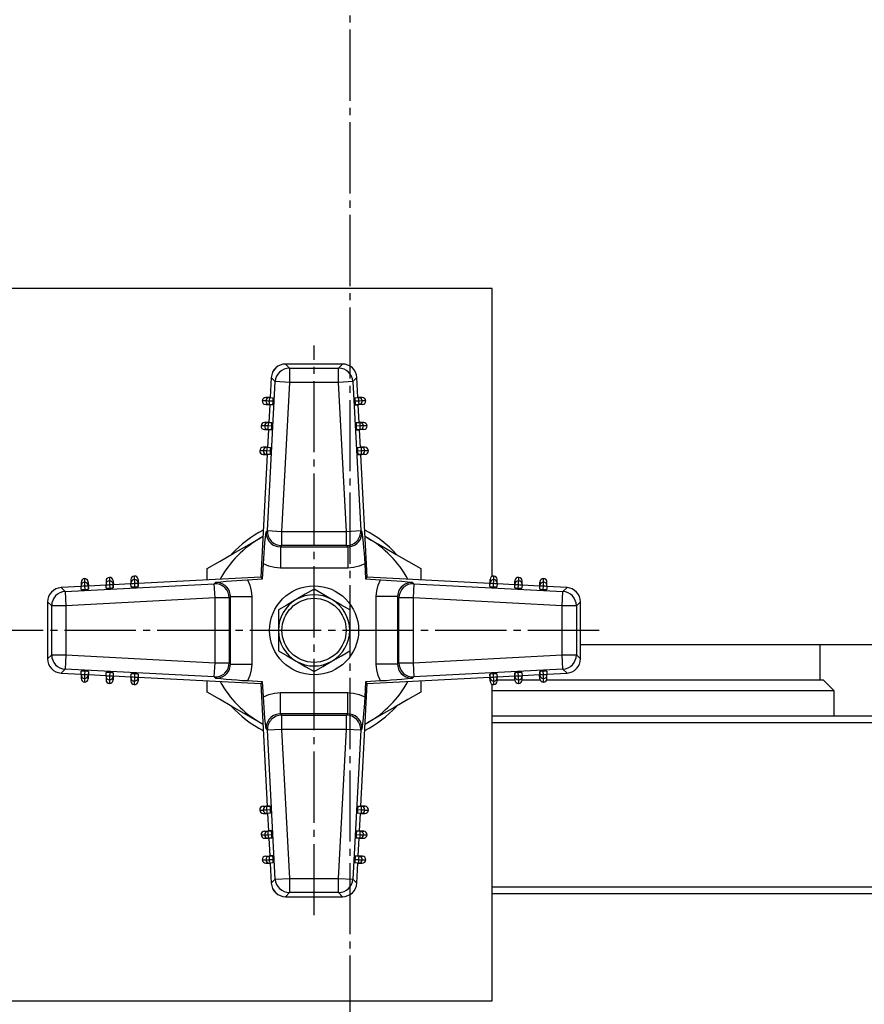
# Model space of a CAD drawing. Extents: x 150 to 6150, y 150 to 4305.
# Drawn here: x 1584 to 1702, y 1049 to 1188 of the extents above; entities that cross this region are included whole.
import ezdxf

# ---------------------------------------------------------------- set-up
doc = ezdxf.new("R2010")
doc.units = 0
doc.linetypes.add('EXLTYPE2', pattern=[13, 10, -1, 1, -1])
doc.layers.add('Ｓ_１_１', color=7, linetype='CONTINUOUS')

msp = doc.modelspace()

# ---------------------------------------------------------------- linework, layer by layer
at = {"layer": 'Ｓ_１_１', "color": 1, "linetype": 'EXLTYPE2'}
for p, q in [((1630, 1303.338), (1630, 518.838)), ((1625, 1062), (1625, 1142)), ((1585, 1102), (1505, 1102)), ((1665, 1102), (1585, 1102))]:
    msp.add_line(p, q, dxfattribs=at)
at = {"layer": 'Ｓ_１_１', "color": 3, "linetype": 'CONTINUOUS'}
for p, q in [((1650, 1150), (1470, 1150)), ((1650, 1109.585), (1650, 1150)), ((1629, 1139.392), (1621, 1139.392)), ((1621, 1139.392), (1621, 1139.39)), ((1629, 1139.39), (1621, 1139.39)), ((1621, 1139.39), (1621.547, 1138.813)), ((1628.453, 1138.813), (1629, 1139.39)), ((1629, 1139.392), (1629, 1139.39)), ((1621.547, 1138.813), (1628.453, 1138.813)), ((1621.547, 1138.813), (1621.547, 1136.816)), ((1628.453, 1136.816), (1628.453, 1138.813)), ((1618.456, 1116.002), (1619.553, 1136.92)), ((1619.003, 1137.497), (1618.855, 1134.683)), ((1619.005, 1137.497), (1618.858, 1134.683)), ((1619.003, 1137.497), (1619.005, 1137.497)), ((1619.553, 1136.92), (1619.005, 1137.497)), ((1621.547, 1136.816), (1619.553, 1136.92)), ((1621.547, 1136.816), (1620.451, 1115.898)), ((1628.453, 1136.816), (1621.547, 1136.816)), ((1630.447, 1136.92), (1628.453, 1136.816)), ((1629.549, 1115.898), (1628.453, 1136.816)), ((1630.995, 1137.497), (1630.447, 1136.92)), ((1630.447, 1136.92), (1631.544, 1116.002)), ((1630.997, 1137.497), (1630.995, 1137.497)), ((1631.142, 1134.683), (1630.995, 1137.497)), ((1631.145, 1134.683), (1630.997, 1137.497)), ((1618.238, 1134.214), (1617.74, 1134.214)), ((1618.213, 1133.689), (1618.802, 1133.658)), ((1618.711, 1133.689), (1618.213, 1133.689)), ((1618.737, 1134.688), (1618.239, 1134.688)), ((1618.802, 1133.663), (1618.672, 1131.187)), ((1618.805, 1133.663), (1618.675, 1131.187)), ((1619.209, 1133.663), (1618.711, 1133.689)), ((1618.763, 1134.688), (1619.261, 1134.661)), ((1619.262, 1134.162), (1618.763, 1134.188)), ((1618.802, 1133.663), (1618.805, 1133.663)), ((1619.209, 1133.663), (1618.805, 1133.663)), ((1631.237, 1134.188), (1630.738, 1134.162)), ((1630.739, 1134.661), (1631.237, 1134.688)), ((1631.289, 1133.689), (1630.791, 1133.663)), ((1630.791, 1133.663), (1631.195, 1133.663)), ((1631.198, 1133.663), (1631.195, 1133.663)), ((1631.325, 1131.187), (1631.195, 1133.663)), ((1631.787, 1133.689), (1631.198, 1133.658)), ((1631.328, 1131.187), (1631.198, 1133.663)), ((1631.761, 1134.688), (1631.263, 1134.688)), ((1631.787, 1133.689), (1631.289, 1133.689)), ((1632.26, 1134.214), (1631.762, 1134.214)), ((1618.554, 1131.193), (1618.056, 1131.193)), ((1618.58, 1131.192), (1619.079, 1131.166)), ((1630.921, 1131.166), (1631.42, 1131.192)), ((1631.944, 1131.193), (1631.446, 1131.193)), ((1618.055, 1130.719), (1617.558, 1130.719)), ((1618.03, 1130.194), (1618.618, 1130.163)), ((1618.528, 1130.194), (1618.03, 1130.194)), ((1618.619, 1130.167), (1618.489, 1127.692)), ((1618.621, 1130.168), (1618.492, 1127.692)), ((1619.027, 1130.168), (1618.528, 1130.194)), ((1619.079, 1130.667), (1618.58, 1130.693)), ((1618.619, 1130.167), (1618.621, 1130.168)), ((1619.027, 1130.168), (1618.621, 1130.168)), ((1631.42, 1130.693), (1630.921, 1130.667)), ((1631.472, 1130.194), (1630.973, 1130.168)), ((1630.973, 1130.168), (1631.379, 1130.168)), ((1631.381, 1130.167), (1631.379, 1130.168)), ((1631.508, 1127.692), (1631.379, 1130.168)), ((1631.511, 1127.692), (1631.381, 1130.167)), ((1631.97, 1130.194), (1631.382, 1130.163)), ((1631.97, 1130.194), (1631.472, 1130.194)), ((1632.442, 1130.719), (1631.945, 1130.719)), ((1617.873, 1127.224), (1617.375, 1127.224)), ((1618.435, 1126.672), (1617.534, 1109.466)), ((1618.438, 1126.672), (1617.536, 1109.464)), ((1617.847, 1126.698), (1618.435, 1126.668)), ((1618.345, 1126.698), (1617.847, 1126.698)), ((1618.371, 1127.698), (1617.874, 1127.698)), ((1618.844, 1126.672), (1618.345, 1126.698)), ((1618.397, 1127.697), (1618.896, 1127.671)), ((1618.896, 1127.172), (1618.398, 1127.198)), ((1618.435, 1126.672), (1618.438, 1126.672)), ((1618.844, 1126.672), (1618.438, 1126.672)), ((1631.104, 1127.671), (1631.603, 1127.697)), ((1631.602, 1127.198), (1631.104, 1127.172)), ((1631.655, 1126.698), (1631.156, 1126.672)), ((1631.156, 1126.672), (1631.562, 1126.672)), ((1631.565, 1126.672), (1631.562, 1126.672)), ((1632.464, 1109.464), (1631.562, 1126.672)), ((1632.153, 1126.698), (1631.565, 1126.668)), ((1632.466, 1109.466), (1631.565, 1126.672)), ((1632.126, 1127.698), (1631.629, 1127.698)), ((1632.153, 1126.698), (1631.655, 1126.698)), ((1632.625, 1127.224), (1632.127, 1127.224)), ((1618.276, 1115.832), (1618.456, 1116.002)), ((1618.456, 1116.002), (1620.451, 1115.898)), ((1620.451, 1115.898), (1620.451, 1113.901)), ((1620.451, 1115.898), (1629.549, 1115.898)), ((1629.549, 1115.898), (1631.544, 1116.002)), ((1629.549, 1113.901), (1629.549, 1115.898)), ((1631.544, 1116.002), (1631.724, 1115.832)), ((1617.5, 1114.99), (1617.833, 1115.183)), ((1632.167, 1115.183), (1632.5, 1114.99)), ((1620.451, 1113.901), (1620.271, 1113.73)), ((1620.271, 1113.73), (1620.271, 1110.734)), ((1620.271, 1113.73), (1629.729, 1113.73)), ((1629.549, 1113.901), (1620.451, 1113.901)), ((1629.729, 1113.73), (1629.549, 1113.901)), ((1629.729, 1113.73), (1629.729, 1110.734)), ((1610, 1109.071), (1610, 1110.66)), ((1617.78, 1109.22), (1617.891, 1111.336)), ((1629.729, 1110.734), (1620.271, 1110.734)), ((1632.109, 1111.336), (1632.22, 1109.22)), ((1640, 1110.66), (1640, 1109.071)), ((1592.312, 1108.761), (1592.312, 1108.263)), ((1592.786, 1109.26), (1592.786, 1108.762)), ((1593.311, 1108.787), (1593.342, 1108.198)), ((1593.311, 1108.787), (1593.311, 1108.289)), ((1595.807, 1108.944), (1595.807, 1108.446)), ((1596.281, 1109.442), (1596.281, 1108.945)), ((1596.806, 1108.97), (1596.837, 1108.382)), ((1596.806, 1108.97), (1596.806, 1108.472)), ((1599.302, 1109.126), (1599.302, 1108.629)), ((1599.776, 1109.625), (1599.776, 1109.127)), ((1600.302, 1109.153), (1600.332, 1108.565)), ((1600.302, 1109.153), (1600.302, 1108.655)), ((1600.302, 1108.655), (1600.328, 1108.156)), ((1617.534, 1109.466), (1600.328, 1108.565)), ((1617.536, 1109.464), (1600.328, 1108.562)), ((1610.998, 1108.544), (1611.168, 1108.724)), ((1615.664, 1109.109), (1617.78, 1109.22)), ((1617.534, 1109.466), (1617.536, 1109.464)), ((1617.78, 1109.22), (1617.536, 1109.464)), ((1632.22, 1109.22), (1632.464, 1109.464)), ((1632.22, 1109.22), (1634.336, 1109.109)), ((1632.466, 1109.466), (1632.464, 1109.464)), ((1649.672, 1108.562), (1632.464, 1109.464)), ((1649.672, 1108.565), (1632.466, 1109.466)), ((1638.832, 1108.724), (1639.002, 1108.544)), ((1649.698, 1109.153), (1649.668, 1108.565)), ((1649.672, 1108.156), (1649.698, 1108.655)), ((1649.698, 1108.655), (1649.698, 1109.153)), ((1650.224, 1109.127), (1650.224, 1109.625)), ((1650.698, 1108.629), (1650.698, 1109.126)), ((1653.194, 1108.97), (1653.163, 1108.382)), ((1653.194, 1108.472), (1653.194, 1108.97)), ((1653.719, 1108.945), (1653.719, 1109.442)), ((1654.193, 1108.446), (1654.193, 1108.944)), ((1656.689, 1108.787), (1656.658, 1108.198)), ((1656.689, 1108.289), (1656.689, 1108.787)), ((1657.214, 1108.762), (1657.214, 1109.26)), ((1657.688, 1108.263), (1657.688, 1108.761)), ((1592.317, 1108.145), (1589.503, 1107.997)), ((1592.317, 1108.142), (1589.503, 1107.995)), ((1589.503, 1107.997), (1589.503, 1107.995)), ((1589.503, 1107.995), (1590.08, 1107.447)), ((1590.08, 1107.447), (1610.998, 1108.544)), ((1590.08, 1107.447), (1590.184, 1105.453)), ((1592.339, 1107.739), (1592.312, 1108.237)), ((1592.812, 1108.237), (1592.838, 1107.738)), ((1593.311, 1108.289), (1593.337, 1107.791)), ((1595.813, 1108.328), (1593.337, 1108.198)), ((1595.813, 1108.325), (1593.337, 1108.195)), ((1593.337, 1108.198), (1593.337, 1108.195)), ((1593.337, 1107.791), (1593.337, 1108.195)), ((1595.834, 1107.921), (1595.808, 1108.42)), ((1596.307, 1108.42), (1596.333, 1107.921)), ((1596.806, 1108.472), (1596.832, 1107.973)), ((1599.308, 1108.508), (1596.832, 1108.379)), ((1596.833, 1108.381), (1596.832, 1108.379)), ((1596.832, 1107.973), (1596.832, 1108.379)), ((1599.308, 1108.511), (1596.833, 1108.381)), ((1599.329, 1108.104), (1599.303, 1108.603)), ((1599.802, 1108.602), (1599.828, 1108.104)), ((1600.328, 1108.565), (1600.328, 1108.562)), ((1600.328, 1108.156), (1600.328, 1108.562)), ((1611.102, 1106.549), (1610.998, 1108.544)), ((1639.002, 1108.544), (1638.898, 1106.549)), ((1639.002, 1108.544), (1659.92, 1107.447)), ((1649.672, 1108.565), (1649.672, 1108.562)), ((1649.672, 1108.156), (1649.672, 1108.562)), ((1650.172, 1108.104), (1650.198, 1108.602)), ((1650.697, 1108.603), (1650.671, 1108.104)), ((1653.167, 1108.381), (1650.692, 1108.511)), ((1653.168, 1108.379), (1650.692, 1108.508)), ((1653.167, 1108.381), (1653.168, 1108.379)), ((1653.168, 1107.973), (1653.194, 1108.472)), ((1653.168, 1107.973), (1653.168, 1108.379)), ((1653.667, 1107.921), (1653.693, 1108.42)), ((1654.192, 1108.42), (1654.166, 1107.921)), ((1656.663, 1108.195), (1654.187, 1108.325)), ((1656.663, 1108.198), (1654.188, 1108.328)), ((1656.663, 1107.791), (1656.689, 1108.289)), ((1656.663, 1108.198), (1656.663, 1108.195)), ((1656.663, 1107.791), (1656.663, 1108.195)), ((1657.162, 1107.738), (1657.188, 1108.237)), ((1657.688, 1108.237), (1657.661, 1107.739)), ((1660.497, 1107.997), (1657.683, 1108.145)), ((1660.497, 1107.995), (1657.683, 1108.142)), ((1659.816, 1105.453), (1659.92, 1107.447)), ((1659.92, 1107.447), (1660.497, 1107.995)), ((1660.497, 1107.997), (1660.497, 1107.995)), ((1587.608, 1106), (1587.608, 1098)), ((1587.608, 1106), (1587.61, 1106)), ((1587.61, 1106), (1587.61, 1098)), ((1588.187, 1105.453), (1587.61, 1106)), ((1611.102, 1106.549), (1590.184, 1105.453)), ((1611.102, 1097.451), (1611.102, 1106.549)), ((1613.099, 1106.549), (1611.102, 1106.549)), ((1613.27, 1106.729), (1613.099, 1106.549)), ((1613.099, 1106.549), (1613.099, 1097.451)), ((1613.27, 1106.729), (1616.266, 1106.729)), ((1613.27, 1097.271), (1613.27, 1106.729)), ((1616.266, 1106.729), (1616.266, 1097.271)), ((1633.734, 1097.271), (1633.734, 1106.729)), ((1636.73, 1106.729), (1633.734, 1106.729)), ((1636.73, 1106.729), (1636.73, 1097.271)), ((1636.901, 1106.549), (1636.73, 1106.729)), ((1636.901, 1097.451), (1636.901, 1106.549)), ((1638.898, 1106.549), (1636.901, 1106.549)), ((1638.898, 1106.549), (1638.898, 1097.451)), ((1659.816, 1105.453), (1638.898, 1106.549)), ((1662.39, 1106), (1661.813, 1105.453)), ((1662.39, 1106), (1662.392, 1106)), ((1662.39, 1098), (1662.39, 1106)), ((1662.392, 1098), (1662.392, 1106)), ((1590.184, 1105.453), (1588.187, 1105.453)), ((1588.187, 1098.547), (1588.187, 1105.453)), ((1590.184, 1105.453), (1590.184, 1098.547)), ((1659.816, 1098.547), (1659.816, 1105.453)), ((1661.813, 1105.453), (1659.816, 1105.453)), ((1661.813, 1105.453), (1661.813, 1098.547)), ((1662.392, 1100), (1808.343, 1100)), ((1696, 1095), (1696, 1100)), ((1587.608, 1098), (1587.61, 1098)), ((1587.61, 1098), (1588.187, 1098.547)), ((1588.187, 1098.547), (1590.184, 1098.547)), ((1590.184, 1098.547), (1590.08, 1096.553)), ((1590.184, 1098.547), (1611.102, 1097.451)), ((1638.898, 1097.451), (1659.816, 1098.547)), ((1659.92, 1096.553), (1659.816, 1098.547)), ((1659.816, 1098.547), (1661.813, 1098.547)), ((1661.813, 1098.547), (1662.39, 1098)), ((1662.39, 1098), (1662.392, 1098)), ((1590.08, 1096.553), (1589.503, 1096.005)), ((1610.998, 1095.456), (1590.08, 1096.553)), ((1592.312, 1095.763), (1592.339, 1096.261)), ((1592.838, 1096.262), (1592.812, 1095.763)), ((1593.337, 1096.209), (1593.311, 1095.711)), ((1593.337, 1096.209), (1593.337, 1095.805)), ((1610.998, 1095.456), (1611.102, 1097.451)), ((1611.102, 1097.451), (1613.099, 1097.451)), ((1613.099, 1097.451), (1613.27, 1097.271)), ((1613.27, 1097.271), (1616.266, 1097.271)), ((1636.73, 1097.271), (1633.734, 1097.271)), ((1636.73, 1097.271), (1636.901, 1097.451)), ((1636.901, 1097.451), (1638.898, 1097.451)), ((1638.898, 1097.451), (1639.002, 1095.456)), ((1659.92, 1096.553), (1639.002, 1095.456)), ((1656.663, 1096.209), (1656.663, 1095.805)), ((1656.689, 1095.711), (1656.663, 1096.209)), ((1657.188, 1095.763), (1657.162, 1096.262)), ((1657.661, 1096.261), (1657.688, 1095.763)), ((1660.497, 1096.005), (1659.92, 1096.553)), ((1589.503, 1096.005), (1589.503, 1096.003)), ((1589.503, 1096.005), (1592.317, 1095.858)), ((1589.503, 1096.003), (1592.317, 1095.855)), ((1592.312, 1095.737), (1592.312, 1095.239)), ((1592.786, 1095.238), (1592.786, 1094.74)), ((1593.311, 1095.213), (1593.342, 1095.802)), ((1593.311, 1095.711), (1593.311, 1095.213)), ((1593.337, 1095.802), (1593.337, 1095.805)), ((1593.337, 1095.805), (1595.813, 1095.675)), ((1593.337, 1095.802), (1595.813, 1095.672)), ((1595.807, 1095.554), (1595.807, 1095.056)), ((1595.808, 1095.58), (1595.834, 1096.079)), ((1596.281, 1095.055), (1596.281, 1094.558)), ((1596.333, 1096.079), (1596.307, 1095.58)), ((1596.832, 1096.027), (1596.806, 1095.528)), ((1596.806, 1095.03), (1596.837, 1095.618)), ((1596.806, 1095.528), (1596.806, 1095.03)), ((1596.832, 1096.027), (1596.832, 1095.621)), ((1596.833, 1095.619), (1596.832, 1095.621)), ((1596.832, 1095.621), (1599.308, 1095.492)), ((1596.833, 1095.619), (1599.308, 1095.489)), ((1599.302, 1095.371), (1599.302, 1094.874)), ((1599.303, 1095.398), (1599.329, 1095.896)), ((1599.776, 1094.873), (1599.776, 1094.375)), ((1599.828, 1095.896), (1599.802, 1095.398)), ((1600.328, 1095.844), (1600.302, 1095.345)), ((1600.302, 1094.847), (1600.332, 1095.435)), ((1600.302, 1095.345), (1600.302, 1094.847)), ((1600.328, 1095.844), (1600.328, 1095.438)), ((1600.328, 1095.435), (1600.328, 1095.438)), ((1600.328, 1095.438), (1617.536, 1094.536)), ((1600.328, 1095.435), (1617.534, 1094.534)), ((1610, 1093.34), (1610, 1094.929)), ((1611.168, 1095.276), (1610.998, 1095.456)), ((1617.78, 1094.78), (1615.664, 1094.891)), ((1634.336, 1094.891), (1632.22, 1094.78)), ((1632.464, 1094.536), (1649.672, 1095.438)), ((1632.466, 1094.534), (1649.672, 1095.435)), ((1639.002, 1095.456), (1638.832, 1095.276)), ((1640, 1094.929), (1640, 1093.34)), ((1649.698, 1094.847), (1649.668, 1095.435)), ((1649.672, 1095.844), (1649.672, 1095.438)), ((1649.698, 1095.345), (1649.672, 1095.844)), ((1649.672, 1095.435), (1649.672, 1095.438)), ((1649.698, 1094.847), (1649.698, 1095.345)), ((1650.198, 1095.398), (1650.172, 1095.896)), ((1650.224, 1094.375), (1650.224, 1094.873)), ((1650.671, 1095.896), (1650.697, 1095.398)), ((1650.692, 1095.492), (1653.168, 1095.621)), ((1650.692, 1095.489), (1653.167, 1095.619)), ((1650.698, 1094.874), (1650.698, 1095.371)), ((1653.196, 1095), (1650.698, 1095)), ((1653.194, 1095.03), (1653.163, 1095.618)), ((1653.167, 1095.619), (1653.168, 1095.621)), ((1653.168, 1096.027), (1653.168, 1095.621)), ((1653.194, 1095.528), (1653.168, 1096.027)), ((1653.194, 1095.03), (1653.194, 1095.528)), ((1653.693, 1095.58), (1653.667, 1096.079)), ((1653.719, 1094.558), (1653.719, 1095.055)), ((1654.166, 1096.079), (1654.192, 1095.58)), ((1654.187, 1095.675), (1656.663, 1095.805)), ((1654.188, 1095.672), (1656.663, 1095.802)), ((1656.749, 1095), (1654.19, 1095)), ((1654.193, 1095.056), (1654.193, 1095.554)), ((1656.689, 1095.213), (1656.658, 1095.802)), ((1656.663, 1095.802), (1656.663, 1095.805)), ((1656.689, 1095.213), (1656.689, 1095.711)), ((1657.214, 1094.74), (1657.214, 1095.238)), ((1696.5, 1095), (1657.627, 1095)), ((1657.683, 1095.858), (1660.497, 1096.005)), ((1657.683, 1095.855), (1660.497, 1096.003)), ((1657.688, 1095.239), (1657.688, 1095.737)), ((1660.497, 1096.005), (1660.497, 1096.003)), ((1698, 1093.5), (1696.5, 1095)), ((1617.536, 1094.536), (1617.534, 1094.534)), ((1617.534, 1094.534), (1618.435, 1077.328)), ((1617.78, 1094.78), (1617.536, 1094.536)), ((1617.536, 1094.536), (1618.438, 1077.328)), ((1617.891, 1092.664), (1617.78, 1094.78)), ((1631.562, 1077.328), (1632.464, 1094.536)), ((1631.565, 1077.328), (1632.466, 1094.534)), ((1632.22, 1094.78), (1632.109, 1092.664)), ((1632.22, 1094.78), (1632.464, 1094.536)), ((1632.464, 1094.536), (1632.466, 1094.534)), ((1650, 1050), (1650, 1094.415)), ((1698, 1093.5), (1650, 1093.5)), ((1698, 1090), (1698, 1093.5)), ((1620.271, 1093.266), (1629.729, 1093.266)), ((1620.271, 1090.27), (1620.271, 1093.266)), ((1629.729, 1090.27), (1629.729, 1093.266)), ((1629.729, 1090.27), (1620.271, 1090.27)), ((1620.271, 1090.27), (1620.451, 1090.099)), ((1620.451, 1090.099), (1629.549, 1090.099)), ((1620.451, 1090.099), (1620.451, 1088.102)), ((1629.549, 1090.099), (1629.729, 1090.27)), ((1629.549, 1088.102), (1629.549, 1090.099)), ((1650, 1090), (1715.5, 1090)), ((1617.833, 1088.817), (1617.5, 1089.01)), ((1618.456, 1087.998), (1618.276, 1088.168)), ((1620.451, 1088.102), (1618.456, 1087.998)), ((1619.553, 1067.08), (1618.456, 1087.998)), ((1620.451, 1088.102), (1621.547, 1067.184)), ((1629.549, 1088.102), (1620.451, 1088.102)), ((1628.453, 1067.184), (1629.549, 1088.102)), ((1631.544, 1087.998), (1629.549, 1088.102)), ((1631.544, 1087.998), (1630.447, 1067.08)), ((1631.724, 1088.168), (1631.544, 1087.998)), ((1632.5, 1089.01), (1632.167, 1088.817)), ((1716.5, 1089), (1650, 1089)), ((1617.847, 1077.302), (1618.435, 1077.332)), ((1617.847, 1077.302), (1618.345, 1077.302)), ((1618.345, 1077.302), (1618.844, 1077.328)), ((1618.398, 1076.802), (1618.896, 1076.828)), ((1618.435, 1077.328), (1618.438, 1077.328)), ((1618.844, 1077.328), (1618.438, 1077.328)), ((1631.104, 1076.828), (1631.602, 1076.802)), ((1631.156, 1077.328), (1631.562, 1077.328)), ((1631.156, 1077.328), (1631.655, 1077.302)), ((1631.565, 1077.328), (1631.562, 1077.328)), ((1632.153, 1077.302), (1631.565, 1077.332)), ((1631.655, 1077.302), (1632.153, 1077.302)), ((1617.375, 1076.776), (1617.873, 1076.776)), ((1617.874, 1076.302), (1618.371, 1076.302)), ((1618.896, 1076.329), (1618.397, 1076.303)), ((1618.489, 1076.308), (1618.619, 1073.833)), ((1618.492, 1076.308), (1618.621, 1073.832)), ((1631.603, 1076.303), (1631.104, 1076.329)), ((1631.379, 1073.832), (1631.508, 1076.308)), ((1631.381, 1073.833), (1631.511, 1076.308)), ((1631.629, 1076.302), (1632.126, 1076.302)), ((1632.127, 1076.776), (1632.625, 1076.776)), ((1617.558, 1073.281), (1618.055, 1073.281)), ((1618.03, 1073.806), (1618.618, 1073.837)), ((1618.03, 1073.806), (1618.528, 1073.806)), ((1618.056, 1072.807), (1618.554, 1072.807)), ((1618.528, 1073.806), (1619.027, 1073.832)), ((1618.58, 1073.307), (1619.079, 1073.333)), ((1619.079, 1072.834), (1618.58, 1072.808)), ((1618.619, 1073.833), (1618.621, 1073.832)), ((1619.027, 1073.832), (1618.621, 1073.832)), ((1618.672, 1072.812), (1618.802, 1070.337)), ((1618.675, 1072.813), (1618.805, 1070.337)), ((1630.921, 1073.333), (1631.42, 1073.307)), ((1631.42, 1072.808), (1630.921, 1072.834)), ((1630.973, 1073.832), (1631.379, 1073.832)), ((1630.973, 1073.832), (1631.472, 1073.806)), ((1631.195, 1070.337), (1631.325, 1072.813)), ((1631.198, 1070.337), (1631.328, 1072.812)), ((1631.381, 1073.833), (1631.379, 1073.832)), ((1631.97, 1073.806), (1631.382, 1073.837)), ((1631.446, 1072.807), (1631.944, 1072.807)), ((1631.472, 1073.806), (1631.97, 1073.806)), ((1631.945, 1073.281), (1632.442, 1073.281)), ((1618.213, 1070.311), (1618.802, 1070.342)), ((1618.213, 1070.311), (1618.711, 1070.311)), ((1618.711, 1070.311), (1619.209, 1070.337)), ((1618.802, 1070.337), (1618.805, 1070.337)), ((1619.209, 1070.337), (1618.805, 1070.337)), ((1630.791, 1070.337), (1631.195, 1070.337)), ((1630.791, 1070.337), (1631.289, 1070.311)), ((1631.198, 1070.337), (1631.195, 1070.337)), ((1631.787, 1070.311), (1631.198, 1070.342)), ((1631.289, 1070.311), (1631.787, 1070.311)), ((1617.74, 1069.786), (1618.238, 1069.786)), ((1618.239, 1069.312), (1618.737, 1069.312)), ((1618.763, 1069.812), (1619.262, 1069.838)), ((1619.261, 1069.339), (1618.763, 1069.312)), ((1618.855, 1069.317), (1619.003, 1066.503)), ((1618.858, 1069.317), (1619.005, 1066.503)), ((1630.738, 1069.838), (1631.237, 1069.812)), ((1631.237, 1069.312), (1630.739, 1069.339)), ((1630.995, 1066.503), (1631.142, 1069.317)), ((1630.997, 1066.503), (1631.145, 1069.317)), ((1631.263, 1069.312), (1631.761, 1069.312)), ((1631.762, 1069.786), (1632.26, 1069.786)), ((1619.553, 1067.08), (1621.547, 1067.184)), ((1621.547, 1067.184), (1621.547, 1065.187)), ((1621.547, 1067.184), (1628.453, 1067.184)), ((1628.453, 1065.187), (1628.453, 1067.184)), ((1628.453, 1067.184), (1630.447, 1067.08)), ((1619.005, 1066.503), (1619.003, 1066.503)), ((1619.005, 1066.503), (1619.553, 1067.08)), ((1630.447, 1067.08), (1630.995, 1066.503)), ((1630.995, 1066.503), (1630.997, 1066.503)), ((1650, 1066), (1716.5, 1066)), ((1621.547, 1065.187), (1621, 1064.61)), ((1621, 1064.61), (1621, 1064.608)), ((1621, 1064.61), (1629, 1064.61)), ((1621, 1064.608), (1629, 1064.608)), ((1628.453, 1065.187), (1621.547, 1065.187)), ((1629, 1064.61), (1628.453, 1065.187)), ((1629, 1064.61), (1629, 1064.608)), ((1735, 1065), (1650, 1065)), ((1470, 1050), (1650, 1050))]:
    msp.add_line(p, q, dxfattribs=at)
at = {"layer": 'Ｓ_１_１', "color": 3, "linetype": 'CONTINUOUS', "flags": 128}
for points in [[(1617.891, 1111.336), (1617.935, 1112.099), (1617.986, 1112.833), (1618.047, 1113.606), (1618.111, 1114.308), (1618.193, 1115.102), (1618.275, 1115.825), (1618.276, 1115.832)], [(1618.276, 1115.832), (1618.288, 1115.47), (1618.365, 1115.118), (1618.504, 1114.786), (1618.7, 1114.484), (1618.947, 1114.223), (1619.238, 1114.012), (1619.563, 1113.856), (1619.911, 1113.761), (1620.271, 1113.73)], [(1629.729, 1113.73), (1630.089, 1113.761), (1630.437, 1113.856), (1630.762, 1114.012), (1631.053, 1114.223), (1631.3, 1114.484), (1631.496, 1114.786), (1631.635, 1115.118), (1631.712, 1115.47), (1631.724, 1115.832)], [(1631.724, 1115.832), (1631.725, 1115.825), (1631.807, 1115.102), (1631.889, 1114.308), (1631.953, 1113.606), (1632.014, 1112.833), (1632.065, 1112.099), (1632.109, 1111.336)], [(1610, 1110.66), (1611.825, 1111.714), (1613.674, 1112.782), (1615.581, 1113.882), (1617.5, 1114.99)], [(1632.5, 1114.99), (1633.033, 1114.682), (1634.784, 1113.672), (1636.522, 1112.668), (1638.272, 1111.658), (1640, 1110.66)], [(1620.271, 1110.734), (1619.448, 1110.802), (1618.647, 1111.005), (1617.891, 1111.336)], [(1632.109, 1111.336), (1631.353, 1111.005), (1630.553, 1110.802), (1629.729, 1110.734)], [(1611.168, 1108.724), (1611.175, 1108.725), (1611.898, 1108.807), (1612.692, 1108.889), (1613.394, 1108.953), (1614.167, 1109.014), (1614.901, 1109.065), (1615.664, 1109.109)], [(1613.27, 1106.729), (1613.239, 1107.089), (1613.144, 1107.437), (1612.988, 1107.762), (1612.777, 1108.053), (1612.516, 1108.3), (1612.214, 1108.496), (1611.882, 1108.635), (1611.53, 1108.712), (1611.168, 1108.724)], [(1615.664, 1109.109), (1615.995, 1108.353), (1616.198, 1107.553), (1616.266, 1106.729)], [(1633.734, 1106.729), (1633.802, 1107.553), (1634.005, 1108.353), (1634.336, 1109.109)], [(1634.336, 1109.109), (1635.099, 1109.065), (1635.833, 1109.014), (1636.606, 1108.953), (1637.308, 1108.889), (1638.102, 1108.807), (1638.825, 1108.725), (1638.832, 1108.724)], [(1638.832, 1108.724), (1638.47, 1108.712), (1638.118, 1108.635), (1637.786, 1108.496), (1637.484, 1108.3), (1637.223, 1108.053), (1637.012, 1107.762), (1636.856, 1107.437), (1636.761, 1107.089), (1636.73, 1106.729)], [(1625, 1107.774), (1623.775, 1107.066), (1622.5, 1106.33)], [(1627.5, 1106.33), (1627.322, 1106.433), (1626.159, 1107.104), (1625, 1107.774)], [(1622.5, 1106.33), (1622.322, 1106.228), (1621.159, 1105.556), (1620, 1104.887)], [(1630, 1104.887), (1628.775, 1105.594), (1627.5, 1106.33)], [(1620, 1104.887), (1620, 1103.83), (1620, 1102.743), (1620, 1102)], [(1630, 1104.887), (1630, 1103.83), (1630, 1102.743), (1630, 1102)], [(1620, 1102), (1620, 1100.895), (1620, 1099.79), (1620, 1099.113)], [(1630, 1102), (1630, 1100.895), (1630, 1099.79), (1630, 1099.113)], [(1620, 1099.113), (1621.225, 1098.406), (1622.5, 1097.67)], [(1627.5, 1097.67), (1627.678, 1097.772), (1628.841, 1098.444), (1630, 1099.113)], [(1622.5, 1097.67), (1622.678, 1097.567), (1623.841, 1096.896), (1625, 1096.226)], [(1625, 1096.226), (1626.225, 1096.934), (1627.5, 1097.67)], [(1611.168, 1095.276), (1611.53, 1095.288), (1611.882, 1095.365), (1612.214, 1095.503), (1612.516, 1095.7), (1612.777, 1095.947), (1612.988, 1096.238), (1613.144, 1096.563), (1613.239, 1096.911), (1613.27, 1097.271)], [(1616.266, 1097.271), (1616.198, 1096.448), (1615.995, 1095.647), (1615.664, 1094.891)], [(1634.336, 1094.891), (1634.005, 1095.647), (1633.802, 1096.448), (1633.734, 1097.271)], [(1636.73, 1097.271), (1636.761, 1096.911), (1636.856, 1096.563), (1637.012, 1096.238), (1637.223, 1095.947), (1637.484, 1095.7), (1637.786, 1095.503), (1638.118, 1095.365), (1638.47, 1095.288), (1638.832, 1095.276)], [(1615.664, 1094.891), (1614.901, 1094.935), (1614.167, 1094.986), (1613.394, 1095.047), (1612.692, 1095.111), (1611.898, 1095.193), (1611.175, 1095.275), (1611.168, 1095.276)], [(1638.832, 1095.276), (1638.825, 1095.275), (1638.102, 1095.193), (1637.308, 1095.111), (1636.606, 1095.047), (1635.833, 1094.986), (1635.099, 1094.935), (1634.336, 1094.891)], [(1617.5, 1089.01), (1616.967, 1089.318), (1615.216, 1090.328), (1613.478, 1091.332), (1611.728, 1092.342), (1610, 1093.34)], [(1617.891, 1092.664), (1618.647, 1092.995), (1619.448, 1093.198), (1620.271, 1093.266)], [(1618.276, 1088.168), (1618.275, 1088.175), (1618.193, 1088.898), (1618.111, 1089.692), (1618.047, 1090.394), (1617.986, 1091.167), (1617.935, 1091.901), (1617.891, 1092.664)], [(1629.729, 1093.266), (1630.553, 1093.198), (1631.353, 1092.995), (1632.109, 1092.664)], [(1632.109, 1092.664), (1632.065, 1091.901), (1632.014, 1091.167), (1631.953, 1090.394), (1631.889, 1089.692), (1631.807, 1088.898), (1631.725, 1088.175), (1631.724, 1088.168)], [(1640, 1093.34), (1638.175, 1092.286), (1636.326, 1091.218), (1634.419, 1090.118), (1632.5, 1089.01)], [(1620.271, 1090.27), (1619.911, 1090.239), (1619.563, 1090.144), (1619.238, 1089.988), (1618.947, 1089.777), (1618.7, 1089.516), (1618.504, 1089.214), (1618.365, 1088.882), (1618.288, 1088.53), (1618.276, 1088.168)], [(1631.724, 1088.168), (1631.712, 1088.53), (1631.635, 1088.882), (1631.496, 1089.214), (1631.3, 1089.516), (1631.053, 1089.777), (1630.762, 1089.988), (1630.437, 1090.144), (1630.089, 1090.239), (1629.729, 1090.27)]]:
    msp.add_lwpolyline(points, dxfattribs=at)
at = {"layer": 'Ｓ_１_１', "color": 3, "linetype": 'CONTINUOUS'}
for radius in [6.25, 4.5]:
    msp.add_circle((1625, 1102), radius, dxfattribs=at)
for centre, radius, start, end in [((1621, 1137.392), 2, 90, 177), ((1629, 1137.392), 2, 3, 90), ((1618.737, 1134.188), 0.5, 87, 90), ((1631.263, 1134.188), 0.5, 90, 93), ((1618.554, 1130.693), 0.5, 87, 90), ((1631.446, 1130.693), 0.5, 90, 93), ((1618.371, 1127.198), 0.5, 87, 90), ((1631.629, 1127.198), 0.5, 90, 93), ((1625, 1102), 15.75, 116.88168, 137.26571), ((1625, 1102), 15.75, 42.64477, 63.11832), ((1625, 1102), 15, 120, 151.45816), ((1625, 1102), 15, 118.54184, 120), ((1625, 1102), 15, 60, 61.45816), ((1625, 1102), 15, 28.54184, 60), ((1599.802, 1108.629), 0.5, 180, 183), ((1650.198, 1108.629), 0.5, 357, 0), ((1589.608, 1106), 2, 93, 180), ((1592.812, 1108.263), 0.5, 180, 183), ((1596.307, 1108.446), 0.5, 180, 183), ((1653.693, 1108.446), 0.5, 357, 0), ((1657.188, 1108.263), 0.5, 357, 0), ((1660.392, 1106), 2, 0, 87), ((1625, 1102), 5, 120, 180), ((1625, 1102), 5, 60, 120), ((1625, 1102), 5, 0, 60), ((1625, 1102), 5, 180, 240), ((1625, 1102), 5, 300, 0), ((1589.608, 1098), 2, 180, 267), ((1625, 1102), 5, 240, 300), ((1660.392, 1098), 2, 273, 0), ((1592.812, 1095.737), 0.5, 177, 180), ((1596.307, 1095.554), 0.5, 177, 180), ((1599.802, 1095.371), 0.5, 177, 180), ((1625, 1102), 15, 208.54184, 240), ((1625, 1102), 15, 300, 331.45816), ((1650.198, 1095.371), 0.5, 0, 3), ((1653.693, 1095.554), 0.5, 0, 3), ((1657.188, 1095.737), 0.5, 0, 3), ((1625, 1102), 15.75, 222.52511, 243.11832), ((1625, 1102), 15.75, 296.88168, 317.21112), ((1625, 1102), 15, 240, 241.45816), ((1625, 1102), 15, 298.54184, 300), ((1618.371, 1076.802), 0.5, 270, 273), ((1631.629, 1076.802), 0.5, 267, 270), ((1618.554, 1073.307), 0.5, 270, 273), ((1631.446, 1073.307), 0.5, 267, 270), ((1618.737, 1069.812), 0.5, 270, 273), ((1631.263, 1069.812), 0.5, 267, 270), ((1621, 1066.608), 2, 183, 270), ((1629, 1066.608), 2, 270, 357)]:
    msp.add_arc(centre, radius, start, end, dxfattribs=at)
for centre, major_axis, ratio, start_param, end_param in [((1621, 1137.392), (1.451, 1.377), 0.9974002, 0.8128778, 2.3287148), ((1629, 1137.392), (1.451, -1.377), 0.9974002, 0.8128778, 2.3287148), ((1621.547, 1136.816), (1.451, 1.377), 0.9974002, 0.8128778, 2.3287148), ((1628.453, 1136.816), (1.451, -1.377), 0.9974002, 0.8128778, 2.3287148), ((1618.239, 1134.188), (0, -0.5), 0.9986258, 4.6601009, 6.2308973), ((1618.239, 1134.188), (0, -0.5), 0.9986258, 3.1415927, 4.6601009), ((1618.737, 1134.188), (0, -0.5), 0.9986258, 4.6601009, 6.2308973), ((1618.737, 1134.188), (0, -0.5), 0.9986258, 3.1415927, 4.6601009), ((1618.737, 1134.188), (0.499, -0.026), 0.002739, 1.5184363, 3.0892326), ((1618.737, 1134.188), (-0.026, -0.499), 0.052336, 0.0027428, 1.5735391), ((1618.737, 1134.188), (-0.026, -0.499), 0.052336, 1.5735391, 3.1443355), ((1619.235, 1134.162), (0.026, 0.499), 0.052336, 3.1443355, 4.7151318), ((1619.235, 1134.162), (0.026, 0.499), 0.052336, -1.5680535, 0.0027428), ((1630.765, 1134.162), (0.026, -0.499), 0.052336, 3.1388498, 4.7096462), ((1630.765, 1134.162), (0.026, -0.499), 0.052336, 4.7096462, 6.2804425), ((1631.263, 1134.188), (-0.026, 0.499), 0.052336, -0.0027428, 1.5680535), ((1631.263, 1134.188), (0.499, 0.026), 0.002739, 0.0523601, 1.6231564), ((1631.263, 1134.188), (-0.026, 0.499), 0.052336, 1.5680535, 3.1388498), ((1631.263, 1134.188), (0, 0.5), 0.9986258, -1.5185083, 0), ((1631.263, 1134.188), (0, 0.5), 0.9986258, 3.1938807, 4.764677), ((1631.761, 1134.188), (0, 0.5), 0.9986258, -1.5185083, 0), ((1631.761, 1134.188), (0, 0.5), 0.9986258, 3.1938807, 4.764677), ((1618.056, 1130.693), (0, -0.5), 0.9986258, 3.1415927, 4.6601009), ((1618.554, 1130.693), (0, -0.5), 0.9986258, 3.1415927, 4.6601009), ((1618.554, 1130.693), (-0.026, -0.499), 0.052336, 1.5735391, 3.1443355), ((1619.053, 1130.667), (0.026, 0.499), 0.052336, -1.5680535, 0.0027428), ((1630.947, 1130.667), (0.026, -0.499), 0.052336, 3.1388498, 4.7096462), ((1631.446, 1130.693), (-0.026, 0.499), 0.052336, -0.0027428, 1.5680535), ((1631.446, 1130.693), (0, 0.5), 0.9986258, -1.5185083, 0), ((1631.944, 1130.693), (0, 0.5), 0.9986258, -1.5185083, 0), ((1618.056, 1130.693), (0, -0.5), 0.9986258, 4.6601009, 6.2308973), ((1618.554, 1130.693), (0, -0.5), 0.9986258, 4.6601009, 6.2308973), ((1618.554, 1130.693), (0.499, -0.026), 0.002739, 1.5184363, 3.0892326), ((1618.554, 1130.693), (-0.026, -0.499), 0.052336, 0.0027428, 1.5735391), ((1619.053, 1130.667), (0.026, 0.499), 0.052336, 3.1443355, 4.7151318), ((1630.947, 1130.667), (0.026, -0.499), 0.052336, 4.7096462, 6.2804425), ((1631.446, 1130.693), (0.499, 0.026), 0.002739, 0.0523601, 1.6231564), ((1631.446, 1130.693), (-0.026, 0.499), 0.052336, 1.5680535, 3.1388498), ((1631.446, 1130.693), (0, 0.5), 0.9986258, 3.1938807, 4.764677), ((1631.944, 1130.693), (0, 0.5), 0.9986258, 3.1938807, 4.764677), ((1617.874, 1127.198), (0, -0.5), 0.9986258, 4.6601009, 6.2308973), ((1617.874, 1127.198), (0, -0.5), 0.9986258, 3.1415927, 4.6601009), ((1618.371, 1127.198), (0, -0.5), 0.9986258, 4.6601009, 6.2308973), ((1618.371, 1127.198), (0, -0.5), 0.9986258, 3.1415927, 4.6601009), ((1618.371, 1127.198), (0.499, -0.026), 0.002739, 1.5184363, 3.0892326), ((1618.371, 1127.198), (-0.026, -0.499), 0.052336, 0.0027428, 1.5735391), ((1618.371, 1127.198), (-0.026, -0.499), 0.052336, 1.5735391, 3.1443355), ((1618.87, 1127.172), (0.026, 0.499), 0.052336, 3.1443355, 4.7151318), ((1618.87, 1127.172), (0.026, 0.499), 0.052336, -1.5680535, 0.0027428), ((1631.13, 1127.172), (0.026, -0.499), 0.052336, 3.1388498, 4.7096462), ((1631.13, 1127.172), (0.026, -0.499), 0.052336, 4.7096462, 6.2804425), ((1631.629, 1127.198), (-0.026, 0.499), 0.052336, -0.0027428, 1.5680535), ((1631.629, 1127.198), (0.499, 0.026), 0.002739, 0.0523601, 1.6231564), ((1631.629, 1127.198), (-0.026, 0.499), 0.052336, 1.5680535, 3.1388498), ((1631.629, 1127.198), (0, 0.5), 0.9986258, -1.5185083, 0), ((1631.629, 1127.198), (0, 0.5), 0.9986258, 3.1938807, 4.764677), ((1632.126, 1127.198), (0, 0.5), 0.9986258, -1.5185083, 0), ((1632.126, 1127.198), (0, 0.5), 0.9986258, 3.1938807, 4.764677), ((1620.451, 1115.898), (-1.377, 1.451), 0.9971143, 0.7606613, 2.3809314), ((1629.549, 1115.898), (-1.377, -1.451), 0.9971143, 0.7606613, 2.3809314), ((1592.812, 1108.761), (-0.5, 0), 0.9986258, -1.5185083, 0), ((1592.812, 1108.263), (-0.5, 0), 0.9986258, -1.5185083, 0), ((1592.812, 1108.761), (-0.5, 0), 0.9986258, 3.1938807, 4.764677), ((1592.812, 1108.263), (-0.5, 0), 0.9986258, 3.1938807, 4.764677), ((1592.812, 1108.263), (-0.026, 0.499), 0.002739, 0.0523601, 1.6231564), ((1596.307, 1108.944), (-0.5, 0), 0.9986258, -1.5185083, 0), ((1596.307, 1108.446), (-0.5, 0), 0.9986258, -1.5185083, 0), ((1596.307, 1108.944), (-0.5, 0), 0.9986258, 3.1938807, 4.764677), ((1596.307, 1108.446), (-0.5, 0), 0.9986258, 3.1938807, 4.764677), ((1596.307, 1108.446), (-0.026, 0.499), 0.002739, 0.0523601, 1.6231564), ((1599.802, 1109.126), (-0.5, 0), 0.9986258, -1.5185083, 0), ((1599.802, 1108.629), (-0.5, 0), 0.9986258, -1.5185083, 0), ((1599.802, 1109.126), (-0.5, 0), 0.9986258, 3.1938807, 4.764677), ((1599.802, 1108.629), (-0.5, 0), 0.9986258, 3.1938807, 4.764677), ((1599.802, 1108.629), (-0.026, 0.499), 0.002739, 0.0523601, 1.6231564), ((1599.802, 1108.629), (-0.499, -0.026), 0.052336, 1.5680535, 3.1388498), ((1650.198, 1109.126), (-0.5, 0), 0.9986258, 4.6601009, 6.2308973), ((1650.198, 1108.629), (-0.5, 0), 0.9986258, 4.6601009, 6.2308973), ((1650.198, 1108.629), (-0.499, 0.026), 0.052336, 0.0027428, 1.5735391), ((1650.198, 1108.629), (-0.026, -0.499), 0.002739, 1.5184363, 3.0892326), ((1650.198, 1109.126), (-0.5, 0), 0.9986258, 3.1415927, 4.6601009), ((1650.198, 1108.629), (-0.5, 0), 0.9986258, 3.1415927, 4.6601009), ((1653.693, 1108.944), (-0.5, 0), 0.9986258, 4.6601009, 6.2308973), ((1653.693, 1108.446), (-0.5, 0), 0.9986258, 4.6601009, 6.2308973), ((1653.693, 1108.446), (-0.026, -0.499), 0.002739, 1.5184363, 3.0892326), ((1653.693, 1108.944), (-0.5, 0), 0.9986258, 3.1415927, 4.6601009), ((1653.693, 1108.446), (-0.5, 0), 0.9986258, 3.1415927, 4.6601009), ((1657.188, 1108.761), (-0.5, 0), 0.9986258, 4.6601009, 6.2308973), ((1657.188, 1108.263), (-0.5, 0), 0.9986258, 4.6601009, 6.2308973), ((1657.188, 1108.263), (-0.026, -0.499), 0.002739, 1.5184363, 3.0892326), ((1657.188, 1108.761), (-0.5, 0), 0.9986258, 3.1415927, 4.6601009), ((1657.188, 1108.263), (-0.5, 0), 0.9986258, 3.1415927, 4.6601009), ((1589.608, 1106), (1.377, 1.451), 0.9974002, 0.8128778, 2.3287148), ((1590.184, 1105.453), (1.377, 1.451), 0.9974002, 0.8128778, 2.3287148), ((1592.812, 1108.263), (-0.499, -0.026), 0.052336, -0.0027428, 1.5680535), ((1592.838, 1107.765), (0.499, 0.026), 0.052336, 3.1388498, 4.7096462), ((1592.812, 1108.263), (-0.499, -0.026), 0.052336, 1.5680535, 3.1388498), ((1592.838, 1107.765), (0.499, 0.026), 0.052336, 4.7096462, 6.2804425), ((1596.307, 1108.446), (-0.499, -0.026), 0.052336, -0.0027428, 1.5680535), ((1596.333, 1107.947), (0.499, 0.026), 0.052336, 3.1388498, 4.7096462), ((1596.307, 1108.446), (-0.499, -0.026), 0.052336, 1.5680535, 3.1388498), ((1596.333, 1107.947), (0.499, 0.026), 0.052336, 4.7096462, 6.2804425), ((1599.802, 1108.629), (-0.499, -0.026), 0.052336, -0.0027428, 1.5680535), ((1599.828, 1108.13), (0.499, 0.026), 0.052336, 3.1388498, 4.7096462), ((1599.828, 1108.13), (0.499, 0.026), 0.052336, 4.7096462, 6.2804425), ((1611.102, 1106.549), (1.451, -1.377), 0.9971143, 0.7606613, 2.3809314), ((1638.898, 1106.549), (1.451, 1.377), 0.9971143, 0.7606613, 2.3809314), ((1650.172, 1108.13), (0.499, -0.026), 0.052336, 3.1443355, 4.7151318), ((1650.172, 1108.13), (0.499, -0.026), 0.052336, -1.5680535, 0.0027428), ((1650.198, 1108.629), (-0.499, 0.026), 0.052336, 1.5735391, 3.1443355), ((1653.667, 1107.947), (0.499, -0.026), 0.052336, 3.1443355, 4.7151318), ((1653.693, 1108.446), (-0.499, 0.026), 0.052336, 0.0027428, 1.5735391), ((1653.667, 1107.947), (0.499, -0.026), 0.052336, -1.5680535, 0.0027428), ((1653.693, 1108.446), (-0.499, 0.026), 0.052336, 1.5735391, 3.1443355), ((1657.162, 1107.765), (0.499, -0.026), 0.052336, 3.1443355, 4.7151318), ((1657.188, 1108.263), (-0.499, 0.026), 0.052336, 0.0027428, 1.5735391), ((1657.162, 1107.765), (0.499, -0.026), 0.052336, -1.5680535, 0.0027428), ((1657.188, 1108.263), (-0.499, 0.026), 0.052336, 1.5735391, 3.1443355), ((1659.816, 1105.453), (1.377, -1.451), 0.9974002, 0.8128778, 2.3287148), ((1660.392, 1106), (1.377, -1.451), 0.9974002, 0.8128778, 2.3287148), ((1589.608, 1098), (-1.377, 1.451), 0.9974002, 0.8128778, 2.3287148), ((1590.184, 1098.547), (-1.377, 1.451), 0.9974002, 0.8128778, 2.3287148), ((1659.816, 1098.547), (-1.377, -1.451), 0.9974002, 0.8128778, 2.3287148), ((1660.392, 1098), (-1.377, -1.451), 0.9974002, 0.8128778, 2.3287148), ((1592.838, 1096.235), (-0.499, 0.026), 0.052336, -1.5680535, 0.0027428), ((1592.838, 1096.235), (-0.499, 0.026), 0.052336, 3.1443355, 4.7151318), ((1611.102, 1097.451), (-1.451, -1.377), 0.9971143, 0.7606613, 2.3809314), ((1638.898, 1097.451), (-1.451, 1.377), 0.9971143, 0.7606613, 2.3809314), ((1657.162, 1096.235), (-0.499, -0.026), 0.052336, 4.7096462, 6.2804425), ((1657.162, 1096.235), (-0.499, -0.026), 0.052336, 3.1388498, 4.7096462), ((1592.812, 1095.737), (0.499, -0.026), 0.052336, 1.5735391, 3.1443355), ((1592.812, 1095.737), (0.5, 0), 0.9986258, 3.1415927, 4.6601009), ((1592.812, 1095.239), (0.5, 0), 0.9986258, 3.1415927, 4.6601009), ((1592.812, 1095.737), (0.026, 0.499), 0.002739, 1.5184363, 3.0892326), ((1592.812, 1095.737), (0.5, 0), 0.9986258, 4.6601009, 6.2308973), ((1592.812, 1095.239), (0.5, 0), 0.9986258, 4.6601009, 6.2308973), ((1592.812, 1095.737), (0.499, -0.026), 0.052336, 0.0027428, 1.5735391), ((1596.307, 1095.554), (0.5, 0), 0.9986258, 3.1415927, 4.6601009), ((1596.307, 1095.056), (0.5, 0), 0.9986258, 3.1415927, 4.6601009), ((1596.307, 1095.554), (0.499, -0.026), 0.052336, 1.5735391, 3.1443355), ((1596.333, 1096.053), (-0.499, 0.026), 0.052336, -1.5680535, 0.0027428), ((1596.307, 1095.554), (0.026, 0.499), 0.002739, 1.5184363, 3.0892326), ((1596.307, 1095.554), (0.5, 0), 0.9986258, 4.6601009, 6.2308973), ((1596.307, 1095.056), (0.5, 0), 0.9986258, 4.6601009, 6.2308973), ((1596.307, 1095.554), (0.499, -0.026), 0.052336, 0.0027428, 1.5735391), ((1596.333, 1096.053), (-0.499, 0.026), 0.052336, 3.1443355, 4.7151318), ((1599.802, 1095.371), (0.5, 0), 0.9986258, 3.1415927, 4.6601009), ((1599.802, 1094.874), (0.5, 0), 0.9986258, 3.1415927, 4.6601009), ((1599.802, 1095.371), (0.499, -0.026), 0.052336, 1.5735391, 3.1443355), ((1599.828, 1095.87), (-0.499, 0.026), 0.052336, -1.5680535, 0.0027428), ((1599.802, 1095.371), (0.026, 0.499), 0.002739, 1.5184363, 3.0892326), ((1599.802, 1095.371), (0.5, 0), 0.9986258, 4.6601009, 6.2308973), ((1599.802, 1094.874), (0.5, 0), 0.9986258, 4.6601009, 6.2308973), ((1599.802, 1095.371), (0.499, -0.026), 0.052336, 0.0027428, 1.5735391), ((1599.828, 1095.87), (-0.499, 0.026), 0.052336, 3.1443355, 4.7151318), ((1650.172, 1095.87), (-0.499, -0.026), 0.052336, 4.7096462, 6.2804425), ((1650.198, 1095.371), (0.499, 0.026), 0.052336, 1.5680535, 3.1388498), ((1650.198, 1095.371), (0.5, 0), 0.9986258, 3.1938807, 4.764677), ((1650.198, 1094.874), (0.5, 0), 0.9986258, 3.1938807, 4.764677), ((1650.172, 1095.87), (-0.499, -0.026), 0.052336, 3.1388498, 4.7096462), ((1650.198, 1095.371), (0.499, 0.026), 0.052336, -0.0027428, 1.5680535), ((1650.198, 1095.371), (0.026, -0.499), 0.002739, 0.0523601, 1.6231564), ((1650.198, 1095.371), (0.5, 0), 0.9986258, -1.5185083, 0), ((1650.198, 1094.874), (0.5, 0), 0.9986258, -1.5185083, 0), ((1653.667, 1096.053), (-0.499, -0.026), 0.052336, 4.7096462, 6.2804425), ((1653.693, 1095.554), (0.499, 0.026), 0.052336, 1.5680535, 3.1388498), ((1653.693, 1095.554), (0.5, 0), 0.9986258, 3.1938807, 4.764677), ((1653.693, 1095.056), (0.5, 0), 0.9986258, 3.1938807, 4.764677), ((1653.667, 1096.053), (-0.499, -0.026), 0.052336, 3.1388498, 4.7096462), ((1653.693, 1095.554), (0.499, 0.026), 0.052336, -0.0027428, 1.5680535), ((1653.693, 1095.554), (0.026, -0.499), 0.002739, 0.0523601, 1.6231564), ((1653.693, 1095.554), (0.5, 0), 0.9986258, -1.5185083, 0), ((1653.693, 1095.056), (0.5, 0), 0.9986258, -1.5185083, 0), ((1657.188, 1095.737), (0.499, 0.026), 0.052336, 1.5680535, 3.1388498), ((1657.188, 1095.737), (0.5, 0), 0.9986258, 3.1938807, 4.764677), ((1657.188, 1095.239), (0.5, 0), 0.9986258, 3.1938807, 4.764677), ((1657.188, 1095.737), (0.499, 0.026), 0.052336, -0.0027428, 1.5680535), ((1657.188, 1095.737), (0.026, -0.499), 0.002739, 0.0523601, 1.6231564), ((1657.188, 1095.737), (0.5, 0), 0.9986258, -1.5185083, 0), ((1657.188, 1095.239), (0.5, 0), 0.9986258, -1.5185083, 0), ((1620.451, 1088.102), (1.377, 1.451), 0.9971143, 0.7606613, 2.3809314), ((1629.549, 1088.102), (1.377, -1.451), 0.9971143, 0.7606613, 2.3809314), ((1617.874, 1076.802), (0, -0.5), 0.9986258, 3.1938807, 4.764677), ((1618.371, 1076.802), (0, -0.5), 0.9986258, 3.1938807, 4.764677), ((1618.371, 1076.802), (0.026, -0.499), 0.052336, 1.5680535, 3.1388498), ((1618.87, 1076.828), (-0.026, 0.499), 0.052336, 4.7096462, 6.2804425), ((1618.87, 1076.828), (-0.026, 0.499), 0.052336, 3.1388498, 4.7096462), ((1631.13, 1076.828), (-0.026, -0.499), 0.052336, -1.5680535, 0.0027428), ((1631.13, 1076.828), (-0.026, -0.499), 0.052336, 3.1443355, 4.7151318), ((1631.629, 1076.802), (0.026, 0.499), 0.052336, 0.0027428, 1.5735391), ((1631.629, 1076.802), (0, 0.5), 0.9986258, 4.6601009, 6.2308973), ((1632.126, 1076.802), (0, 0.5), 0.9986258, 4.6601009, 6.2308973), ((1617.874, 1076.802), (0, -0.5), 0.9986258, -1.5185083, 0), ((1618.371, 1076.802), (-0.499, -0.026), 0.002739, 0.0523601, 1.6231564), ((1618.371, 1076.802), (0, -0.5), 0.9986258, -1.5185083, 0), ((1618.371, 1076.802), (0.026, -0.499), 0.052336, -0.0027428, 1.5680535), ((1631.629, 1076.802), (0.026, 0.499), 0.052336, 1.5735391, 3.1443355), ((1631.629, 1076.802), (-0.499, 0.026), 0.002739, 1.5184363, 3.0892326), ((1631.629, 1076.802), (0, 0.5), 0.9986258, 3.1415927, 4.6601009), ((1632.126, 1076.802), (0, 0.5), 0.9986258, 3.1415927, 4.6601009), ((1618.056, 1073.307), (0, -0.5), 0.9986258, 3.1938807, 4.764677), ((1618.056, 1073.307), (0, -0.5), 0.9986258, -1.5185083, 0), ((1618.554, 1073.307), (0, -0.5), 0.9986258, 3.1938807, 4.764677), ((1618.554, 1073.307), (-0.499, -0.026), 0.002739, 0.0523601, 1.6231564), ((1618.554, 1073.307), (0, -0.5), 0.9986258, -1.5185083, 0), ((1618.554, 1073.307), (0.026, -0.499), 0.052336, 1.5680535, 3.1388498), ((1618.554, 1073.307), (0.026, -0.499), 0.052336, -0.0027428, 1.5680535), ((1619.053, 1073.333), (-0.026, 0.499), 0.052336, 4.7096462, 6.2804425), ((1619.053, 1073.333), (-0.026, 0.499), 0.052336, 3.1388498, 4.7096462), ((1630.947, 1073.333), (-0.026, -0.499), 0.052336, -1.5680535, 0.0027428), ((1630.947, 1073.333), (-0.026, -0.499), 0.052336, 3.1443355, 4.7151318), ((1631.446, 1073.307), (0.026, 0.499), 0.052336, 1.5735391, 3.1443355), ((1631.446, 1073.307), (0.026, 0.499), 0.052336, 0.0027428, 1.5735391), ((1631.446, 1073.307), (-0.499, 0.026), 0.002739, 1.5184363, 3.0892326), ((1631.446, 1073.307), (0, 0.5), 0.9986258, 3.1415927, 4.6601009), ((1631.446, 1073.307), (0, 0.5), 0.9986258, 4.6601009, 6.2308973), ((1631.944, 1073.307), (0, 0.5), 0.9986258, 3.1415927, 4.6601009), ((1631.944, 1073.307), (0, 0.5), 0.9986258, 4.6601009, 6.2308973), ((1618.239, 1069.812), (0, -0.5), 0.9986258, 3.1938807, 4.764677), ((1618.737, 1069.812), (0, -0.5), 0.9986258, 3.1938807, 4.764677), ((1618.737, 1069.812), (0.026, -0.499), 0.052336, 1.5680535, 3.1388498), ((1619.235, 1069.838), (-0.026, 0.499), 0.052336, 4.7096462, 6.2804425), ((1630.765, 1069.838), (-0.026, -0.499), 0.052336, 3.1443355, 4.7151318), ((1631.263, 1069.812), (0.026, 0.499), 0.052336, 0.0027428, 1.5735391), ((1631.263, 1069.812), (0, 0.5), 0.9986258, 4.6601009, 6.2308973), ((1631.761, 1069.812), (0, 0.5), 0.9986258, 4.6601009, 6.2308973), ((1618.239, 1069.812), (0, -0.5), 0.9986258, -1.5185083, 0), ((1618.737, 1069.812), (-0.499, -0.026), 0.002739, 0.0523601, 1.6231564), ((1618.737, 1069.812), (0, -0.5), 0.9986258, -1.5185083, 0), ((1618.737, 1069.812), (0.026, -0.499), 0.052336, -0.0027428, 1.5680535), ((1619.235, 1069.838), (-0.026, 0.499), 0.052336, 3.1388498, 4.7096462), ((1630.765, 1069.838), (-0.026, -0.499), 0.052336, -1.5680535, 0.0027428), ((1631.263, 1069.812), (0.026, 0.499), 0.052336, 1.5735391, 3.1443355), ((1631.263, 1069.812), (-0.499, 0.026), 0.002739, 1.5184363, 3.0892326), ((1631.263, 1069.812), (0, 0.5), 0.9986258, 3.1415927, 4.6601009), ((1631.761, 1069.812), (0, 0.5), 0.9986258, 3.1415927, 4.6601009), ((1621, 1066.608), (-1.451, 1.377), 0.9974002, 0.8128778, 2.3287148), ((1621.547, 1067.184), (-1.451, 1.377), 0.9974002, 0.8128778, 2.3287148), ((1628.453, 1067.184), (-1.451, -1.377), 0.9974002, 0.8128778, 2.3287148), ((1629, 1066.608), (-1.451, -1.377), 0.9974002, 0.8128778, 2.3287148)]:
    msp.add_ellipse(centre, major_axis=major_axis, ratio=ratio, start_param=start_param, end_param=end_param, dxfattribs=at)

doc.saveas('drawing.dxf')
